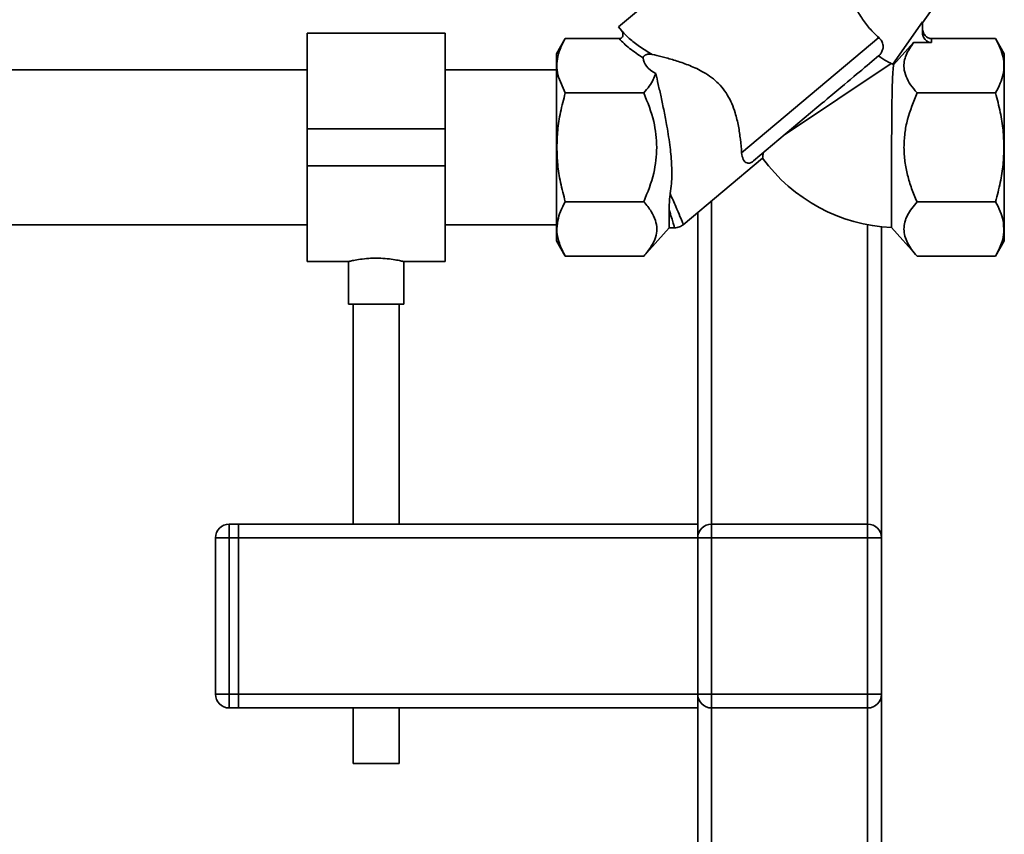
# Paper-space layout 'Blatt1' of a CAD drawing. Units: millimetres. Extents: x 0 to 6300, y 0 to 4455.
# Drawn here: x 1653 to 1867, y 2245 to 2423 of the extents above; entities that cross this region are included whole.
import ezdxf

# ---------------------------------------------------------------- set-up
doc = ezdxf.new("R2010")
doc.units = ezdxf.units.MM

psp = doc.layouts.new('Blatt1')

# ---------------------------------------------------------------- linework, layer by layer
at = {"color": 7, "linetype": 'Continuous', "lineweight": 35, "ltscale": 15}
for p, q in [((1816.82, 2449.02), (1783.41, 2420.98)), ((1849.57, 2421.85), (1856.89, 2432.29)), ((1783.41, 2420.98), (1784.04, 2420.23)), ((1843.13, 2412.86), (1849.57, 2422.07)), ((1849.57, 2422.07), (1849.57, 2419.88)), ((1745.65, 2419.61), (1715.65, 2419.61)), ((1715.65, 2398.76), (1715.65, 2419.61)), ((1745.65, 2398.76), (1745.65, 2419.61)), ((1771.82, 2418.44), (1769.9, 2415.12)), ((1771.82, 2418.43), (1783.52, 2418.43)), ((1784.61, 2419.59), (1784.53, 2419.67)), ((1810.22, 2393.57), (1840.09, 2418.64)), ((1851.57, 2417.57), (1851.57, 2418.43)), ((1865.49, 2418.43), (1851.57, 2418.43)), ((1867.41, 2415.12), (1865.49, 2418.44)), ((1847.67, 2417.57), (1843.3, 2412.69)), ((1851.57, 2417.57), (1847.67, 2417.57)), ((1838.63, 2413.49), (1840.04, 2414.69)), ((1842.76, 2413.01), (1819.55, 2397.48)), ((1842.76, 2413.01), (1843.13, 2412.86)), ((1715.65, 2411.61), (1642.25, 2411.61)), ((1769.9, 2411.61), (1745.65, 2411.61)), ((1771.82, 2406.6), (1770.34, 2410.01)), ((1788.9, 2406.6), (1771.82, 2406.6)), ((1865.49, 2406.6), (1848.4, 2406.6)), ((1812.78, 2391.81), (1826.62, 2403.42)), ((1715.65, 2390.76), (1715.65, 2398.76)), ((1715.65, 2398.76), (1745.65, 2398.76)), ((1745.65, 2390.76), (1745.65, 2398.76)), ((1715.65, 2390.76), (1745.65, 2390.76)), ((1715.65, 2369.91), (1715.65, 2390.76)), ((1745.65, 2369.91), (1745.65, 2390.76)), ((1797.51, 2377.93), (1814.78, 2392.42)), ((1771.82, 2382.93), (1788.9, 2382.93)), ((1803.65, 2383.09), (1803.65, 2312.76)), ((1865.49, 2382.93), (1848.4, 2382.93)), ((1794.44, 2377.26), (1794.44, 2381.17)), ((1800.65, 2380.57), (1800.65, 2312.76)), ((1642.25, 2377.91), (1715.65, 2377.91)), ((1745.65, 2377.91), (1769.9, 2377.91)), ((1837.65, 2377.93), (1837.65, 2312.76)), ((1840.65, 2377.48), (1840.65, 2309.76)), ((1788.9, 2371.09), (1794.44, 2377.26)), ((1794.44, 2377.26), (1795.63, 2377.26)), ((1842.83, 2377.31), (1848.41, 2371.09)), ((1769.9, 2374.41), (1771.82, 2371.09)), ((1865.49, 2371.09), (1867.41, 2374.41)), ((1771.82, 2371.09), (1788.9, 2371.09)), ((1865.49, 2371.09), (1848.4, 2371.09)), ((1715.65, 2369.91), (1724.69, 2369.91)), ((1724.65, 2369.92), (1724.65, 2360.65)), ((1736.58, 2369.91), (1745.65, 2369.91)), ((1736.65, 2360.65), (1736.65, 2369.93)), ((1730.65, 2360.65), (1724.65, 2360.65)), ((1725.65, 2360.65), (1725.65, 2312.76)), ((1736.65, 2360.65), (1730.65, 2360.65)), ((1735.65, 2312.76), (1735.65, 2360.65)), ((1698.65, 2312.76), (1698.65, 2309.76)), ((1698.65, 2312.76), (1700.65, 2312.76)), ((1700.65, 2312.76), (1800.65, 2312.76)), ((1700.65, 2312.76), (1700.65, 2309.76)), ((1800.65, 2312.76), (1800.65, 2309.76)), ((1803.65, 2309.76), (1803.65, 2312.76)), ((1803.65, 2312.76), (1837.65, 2312.76)), ((1837.65, 2309.76), (1837.65, 2312.76)), ((1695.65, 2309.76), (1698.65, 2309.76)), ((1695.65, 2275.76), (1695.65, 2309.76)), ((1700.65, 2309.76), (1698.65, 2309.76)), ((1698.65, 2309.76), (1698.65, 2275.76)), ((1700.65, 2275.76), (1700.65, 2309.76)), ((1700.65, 2309.76), (1800.65, 2309.76)), ((1800.65, 2275.76), (1800.65, 2309.76)), ((1800.65, 2309.76), (1803.65, 2309.76)), ((1803.65, 2309.76), (1803.65, 2275.76)), ((1837.65, 2309.76), (1803.65, 2309.76)), ((1837.65, 2275.76), (1837.65, 2309.76)), ((1837.65, 2309.76), (1840.65, 2309.76)), ((1840.65, 2309.76), (1840.65, 2275.76)), ((1695.65, 2275.76), (1698.65, 2275.76)), ((1698.65, 2275.76), (1698.65, 2272.76)), ((1698.65, 2275.76), (1700.65, 2275.76)), ((1700.65, 2275.76), (1800.65, 2275.76)), ((1700.65, 2275.76), (1700.65, 2272.76)), ((1800.65, 2275.76), (1800.65, 2272.76)), ((1800.65, 2275.76), (1803.65, 2275.76)), ((1803.65, 2272.76), (1803.65, 2275.76)), ((1803.65, 2275.76), (1837.65, 2275.76)), ((1837.65, 2275.76), (1840.65, 2275.76)), ((1837.65, 2272.76), (1837.65, 2275.76)), ((1840.65, 2275.76), (1840.65, 2150.76)), ((1700.65, 2272.76), (1698.65, 2272.76)), ((1700.65, 2272.76), (1800.65, 2272.76)), ((1725.65, 2272.76), (1725.65, 2260.65)), ((1735.65, 2260.65), (1735.65, 2272.76)), ((1800.65, 2272.76), (1800.65, 2150.76)), ((1837.65, 2272.76), (1803.65, 2272.76)), ((1803.65, 2272.76), (1803.65, 2153.76)), ((1837.65, 2272.76), (1837.65, 2153.76)), ((1730.65, 2260.65), (1725.65, 2260.65)), ((1735.65, 2260.65), (1730.65, 2260.65))]:
    psp.add_line(p, q, dxfattribs=at)
at = {"color": 7, "linetype": 'Continuous', "lineweight": 35, "ltscale": 15, "flags": 128}
psp.add_lwpolyline([(1826.62, 2403.42), (1827.49, 2404.15), (1827.93, 2404.51), (1828.15, 2404.7), (1828.2, 2404.74), (1828.21, 2404.75), (1828.21, 2404.75), (1828.21, 2404.75), (1828.21, 2404.75), (1828.21, 2404.75), (1828.21, 2404.75), (1828.21, 2404.75), (1828.21, 2404.75), (1828.21, 2404.75), (1828.21, 2404.75), (1828.21, 2404.76), (1828.22, 2404.76), (1828.23, 2404.77), (1828.3, 2404.83), (1828.87, 2405.3), (1830.09, 2406.32), (1830.95, 2407.05), (1831.8, 2407.76), (1832.63, 2408.46), (1833.3, 2409.02), (1833.89, 2409.52), (1834.67, 2410.17), (1835.25, 2410.66), (1835.81, 2411.13), (1836.36, 2411.59), (1836.99, 2412.12), (1837.58, 2412.61), (1838.07, 2413.02), (1838.63, 2413.49)], dxfattribs=at)
at = {"color": 7, "linetype": 'Continuous', "lineweight": 35, "ltscale": 225}
for centre, radius, start, end in [((1844.64, 2414.26), 2.06, 222.9189, 229.7288), ((1844.64, 2414.26), 37, 216.1816, 267.1957), ((1698.65, 2309.76), 3, 90, 180), ((1803.65, 2309.76), 3, 90, 180), ((1837.65, 2309.76), 3, 0, 90), ((1698.65, 2275.76), 3, 180, 270), ((1803.65, 2275.76), 3, 180, 270), ((1837.65, 2275.76), 3, 270, 0)]:
    psp.add_arc(centre, radius, start, end, dxfattribs=at)
for centre, major_axis, ratio, start_param, end_param in [((1851.57, 2419.88), (0, 2.31), 0.866025, 1.570796, 3.141593), ((1818.55, 2418.43), (29.74, 4.51), 0.30407, 3.105764, 3.526812)]:
    psp.add_ellipse(centre, major_axis=major_axis, ratio=ratio, start_param=start_param, end_param=end_param, dxfattribs=at)
at = {"color": 7, "linetype": 'Continuous', "lineweight": 35, "ltscale": 15}
for points, knots in [([(1840.09, 2418.64), (1839.4, 2419.29), (1838.03, 2420.59), (1836.25, 2423.01), (1834.86, 2425.45), (1834.24, 2426.81), (1833.94, 2427.48)], [0, 0, 0, 0, 0.24561, 0.490661, 0.752438, 1, 1, 1, 1]), ([(1851.57, 2418.43), (1851.45, 2418.44), (1851.2, 2418.46), (1850.82, 2418.59), (1850.47, 2418.8), (1850.04, 2419.21), (1849.66, 2419.86), (1849.6, 2420.45), (1849.57, 2420.74)], [0, 0, 0, 0, 0.110974, 0.224559, 0.346701, 0.478048, 0.744818, 1, 1, 1, 1]), ([(1770.34, 2410.01), (1770.19, 2410.69), (1769.9, 2412.02), (1770.05, 2414.08), (1770.64, 2416.22), (1771.41, 2417.67), (1771.82, 2418.43)], [0, 0, 0, 0, 0.23872, 0.473504, 0.720955, 1, 1, 1, 1]), ([(1784.04, 2420.23), (1784.15, 2420.06), (1784.32, 2419.8), (1784.39, 2419.41), (1784.38, 2419.11), (1784.28, 2418.84), (1784.09, 2418.62), (1783.82, 2418.46), (1783.62, 2418.44), (1783.52, 2418.43)], [0, 0, 0, 0, 0.251869, 0.389394, 0.503087, 0.625784, 0.746173, 0.869341, 1, 1, 1, 1]), ([(1783.52, 2418.43), (1784.23, 2417.71), (1785.7, 2416.23), (1787.74, 2414.92), (1788.79, 2414.25)], [0, 0, 0, 0, 0.486194, 1, 1, 1, 1]), ([(1784.04, 2420.23), (1784.58, 2419.64), (1785.72, 2418.42), (1787.98, 2416.66), (1789.79, 2415.56), (1790.73, 2414.99)], [0, 0, 0, 0, 0.3133348, 0.6448014, 1, 1, 1, 1]), ([(1784.53, 2419.67), (1784.47, 2419.73), (1784.36, 2419.84), (1784.25, 2419.95), (1784.19, 2420.01)], [0, 0, 0, 0, 0.501504, 1, 1, 1, 1]), ([(1840.09, 2418.64), (1840.32, 2418.39), (1840.79, 2417.9), (1841.06, 2417.02), (1841.01, 2416.18), (1840.71, 2415.45), (1840.34, 2414.97), (1840.1, 2414.74), (1840.04, 2414.69)], [0, 0, 0, 0, 0.227855, 0.456542, 0.622562, 0.789035, 0.947374, 1, 1, 1, 1]), ([(1865.49, 2418.43), (1865.87, 2417.73), (1866.58, 2416.4), (1867.18, 2414.41), (1867.39, 2412.52), (1867.18, 2410.62), (1866.58, 2408.64), (1865.87, 2407.3), (1865.49, 2406.6)], [0, 0, 0, 0, 0.1811627, 0.345354, 0.5, 0.6546239, 0.8188239, 1, 1, 1, 1]), ([(1848.4, 2406.6), (1847.91, 2407.19), (1846.93, 2408.35), (1845.95, 2410.17), (1845.51, 2411.87), (1845.58, 2413.44), (1846.09, 2415.32), (1847.04, 2416.67), (1847.67, 2417.57)], [0, 0, 0, 0, 0.168958, 0.334305, 0.498109, 0.622118, 0.748847, 1, 1, 1, 1]), ([(1769.9, 2415.09), (1769.9, 2415.1), (1769.9, 2415.16), (1769.9, 2414.87), (1769.9, 2414.19), (1769.9, 2413.06), (1769.9, 2411.57), (1769.9, 2410.29), (1769.9, 2409.65)], [0, 0, 0, 0, 0.0331737, 0.226539, 0.4199042, 0.6132695, 0.8066347, 1, 1, 1, 1]), ([(1790.74, 2414.99), (1790.5, 2415.03), (1790.17, 2415.09), (1789.71, 2415.02), (1789.44, 2414.95), (1789.21, 2414.83), (1789.07, 2414.74), (1788.95, 2414.63), (1788.86, 2414.52), (1788.79, 2414.38), (1788.79, 2414.3), (1788.79, 2414.25)], [0, 0, 0, 0, 0.380967, 0.512198, 0.658208, 0.717182, 0.776684, 0.818773, 0.86088, 0.915712, 1, 1, 1, 1]), ([(1790.73, 2414.99), (1791.42, 2414.83), (1792.82, 2414.51), (1795.41, 2413.8), (1798.23, 2412.88), (1800.76, 2411.79), (1802.86, 2410.57), (1804.47, 2409.37), (1805.93, 2407.9), (1807.16, 2406.19), (1808.12, 2404.28), (1808.95, 2401.96), (1809.56, 2399.31), (1810, 2396.3), (1810.14, 2394.52), (1810.22, 2393.57)], [0, 0, 0, 0, 0.0920543, 0.1870137, 0.278953, 0.3734003, 0.4281992, 0.4842029, 0.5391225, 0.5961617, 0.6548795, 0.7152876, 0.8038669, 0.8948811, 1, 1, 1, 1]), ([(1840.04, 2414.69), (1840.04, 2414.69), (1840.69, 2414.2), (1841.82, 2413.5), (1842.47, 2413.16), (1842.76, 2413.01)], [0, 0, 0, 0, 0.00109, 0.553515, 1, 1, 1, 1]), ([(1842.83, 2377.31), (1842.83, 2377.34), (1842.83, 2377.41), (1842.83, 2378.01), (1842.83, 2379.03), (1842.83, 2380.56), (1842.83, 2382.49), (1842.84, 2384.76), (1842.84, 2387.34), (1842.85, 2390.65), (1842.86, 2394.03), (1842.88, 2397.23), (1842.89, 2399.82), (1842.91, 2402.47), (1842.94, 2405.06), (1842.99, 2407.39), (1843.05, 2409.38), (1843.13, 2410.98), (1843.23, 2412.18), (1843.28, 2412.52), (1843.3, 2412.69)], [0, 0, 0, 0, 0.046744, 0.0944868, 0.1485889, 0.2042588, 0.2583814, 0.3140708, 0.3682461, 0.4239869, 0.5106139, 0.5563358, 0.6029698, 0.6577061, 0.7139977, 0.7693408, 0.8262242, 0.8827707, 0.9409304, 1, 1, 1, 1]), ([(1791.51, 2410.86), (1791.35, 2410.41), (1791.02, 2409.47), (1790.13, 2408.05), (1789.33, 2407.1), (1788.9, 2406.6)], [0, 0, 0, 0, 0.306672, 0.63768, 1, 1, 1, 1]), ([(1791.51, 2410.86), (1791.7, 2410.07), (1792.07, 2408.47), (1792.69, 2405.69), (1793.34, 2402.64), (1794.04, 2398.95), (1794.67, 2394.95), (1795.04, 2390.75), (1795.03, 2387.39), (1794.77, 2385.42), (1794.67, 2384.69)], [0, 0, 0, 0, 0.106508, 0.215565, 0.333154, 0.453587, 0.619518, 0.764176, 0.912917, 1, 1, 1, 1]), ([(1769.99, 2394.76), (1770.03, 2396), (1770.11, 2398.56), (1770.74, 2402.53), (1771.45, 2405.21), (1771.82, 2406.6)], [0, 0, 0, 0, 0.309276, 0.640158, 1, 1, 1, 1]), ([(1788.9, 2406.6), (1789.75, 2404.55), (1791.33, 2400.75), (1791.62, 2396.65), (1791.75, 2394.76)], [0, 0, 0, 0, 0.5398684, 1, 1, 1, 1]), ([(1845.56, 2394.76), (1845.6, 2395.78), (1845.68, 2397.82), (1846.48, 2401.85), (1847.64, 2404.69), (1848.4, 2406.6)], [0, 0, 0, 0, 0.249977, 0.498353, 1, 1, 1, 1]), ([(1865.49, 2406.6), (1865.86, 2405.2), (1866.57, 2402.52), (1867.2, 2398.56), (1867.28, 2396), (1867.32, 2394.76)], [0, 0, 0, 0, 0.362326, 0.690703, 1, 1, 1, 1]), ([(1771.82, 2382.93), (1771.45, 2384.33), (1770.74, 2387), (1770.11, 2390.97), (1770.03, 2393.52), (1769.99, 2394.76)], [0, 0, 0, 0, 0.362326, 0.690703, 1, 1, 1, 1]), ([(1791.75, 2394.76), (1791.62, 2392.88), (1791.33, 2388.78), (1789.75, 2384.98), (1788.9, 2382.93)], [0, 0, 0, 0, 0.460132, 1, 1, 1, 1]), ([(1848.4, 2382.93), (1847.99, 2383.89), (1847.19, 2385.77), (1846.3, 2388.7), (1845.68, 2391.68), (1845.6, 2393.73), (1845.56, 2394.76)], [0, 0, 0, 0, 0.256808, 0.499297, 0.747918, 1, 1, 1, 1]), ([(1867.32, 2394.76), (1867.28, 2393.52), (1867.2, 2390.96), (1866.57, 2386.99), (1865.86, 2384.32), (1865.49, 2382.93)], [0, 0, 0, 0, 0.3092747, 0.640158, 1, 1, 1, 1]), ([(1810.22, 2393.57), (1810.31, 2393.05), (1810.49, 2392), (1811.12, 2391.41), (1811.71, 2391.31), (1812.06, 2391.36), (1812.42, 2391.54), (1812.64, 2391.69), (1812.76, 2391.78), (1812.78, 2391.81)], [0, 0, 0, 0, 0.3416613, 0.684202, 0.7752351, 0.8887987, 0.9361597, 0.9839038, 1, 1, 1, 1]), ([(1814.78, 2392.42), (1814.78, 2392.45), (1814.79, 2392.52), (1814.85, 2393), (1814.9, 2393.44), (1814.93, 2393.6)], [0, 0, 0, 0, 0.379357, 0.770243, 1, 1, 1, 1]), ([(1794.44, 2381.17), (1794.45, 2381.68), (1794.46, 2382.44), (1794.53, 2383.66), (1794.62, 2384.34), (1794.67, 2384.69)], [0, 0, 0, 0, 0.489264, 0.742522, 1, 1, 1, 1]), ([(1794.67, 2384.69), (1795.08, 2383.71), (1795.93, 2381.75), (1796.84, 2379.63), (1797.44, 2378.22), (1797.51, 2378.05), (1797.55, 2377.96)], [0, 0, 0, 0, 0.249769, 0.503875, 0.754769, 1, 1, 1, 1]), ([(1770.18, 2378.86), (1770.35, 2379.51), (1770.71, 2380.88), (1771.43, 2382.22), (1771.82, 2382.93)], [0, 0, 0, 0, 0.471235, 1, 1, 1, 1]), ([(1788.9, 2382.93), (1789.5, 2382.22), (1790.61, 2380.91), (1791.18, 2379.51), (1791.45, 2378.86)], [0, 0, 0, 0, 0.534499, 1, 1, 1, 1]), ([(1848.4, 2371.09), (1848, 2371.57), (1847.2, 2372.51), (1846.3, 2373.96), (1845.71, 2375.44), (1845.49, 2376.98), (1845.69, 2378.52), (1846.47, 2380.54), (1847.63, 2381.97), (1848.4, 2382.93)], [0, 0, 0, 0, 0.127716, 0.248341, 0.371985, 0.497353, 0.623408, 0.749348, 1, 1, 1, 1]), ([(1865.49, 2382.93), (1865.87, 2382.22), (1866.6, 2380.88), (1866.96, 2379.51), (1867.13, 2378.86)], [0, 0, 0, 0, 0.528765, 1, 1, 1, 1]), ([(1794.44, 2381.17), (1794.62, 2380.58), (1794.97, 2379.41), (1795.35, 2378.18), (1795.56, 2377.47), (1795.65, 2377.18), (1795.62, 2377.26), (1795.62, 2377.26)], [0, 0, 0, 0, 0.255908, 0.502323, 0.75273, 0.999996, 1, 1, 1, 1]), ([(1771.82, 2371.09), (1771.34, 2372.02), (1770.44, 2373.76), (1769.87, 2376.38), (1770.08, 2378.04), (1770.18, 2378.86)], [0, 0, 0, 0, 0.364161, 0.686406, 1, 1, 1, 1]), ([(1791.45, 2378.86), (1791.59, 2378.25), (1791.88, 2377.02), (1791.53, 2375.11), (1790.59, 2373.12), (1789.49, 2371.8), (1788.9, 2371.09)], [0, 0, 0, 0, 0.232099, 0.464129, 0.713536, 1, 1, 1, 1]), ([(1795.62, 2377.26), (1795.98, 2377.29), (1796.69, 2377.36), (1797.27, 2377.77), (1797.56, 2377.97)], [0, 0, 0, 0, 0.499999, 1, 1, 1, 1]), ([(1867.13, 2378.86), (1867.23, 2378.04), (1867.44, 2376.38), (1866.87, 2373.76), (1865.97, 2372.02), (1865.49, 2371.09)], [0, 0, 0, 0, 0.313273, 0.635828, 1, 1, 1, 1]), ([(1724.69, 2369.92), (1724.72, 2369.93), (1724.81, 2369.95), (1725.71, 2370.16), (1727.14, 2370.41), (1728.88, 2370.61), (1730.11, 2370.64), (1730.65, 2370.65)], [0, 0, 0, 0, 0.187385, 0.396102, 0.609561, 0.826559, 1, 1, 1, 1]), ([(1730.65, 2370.65), (1731.32, 2370.63), (1732.64, 2370.6), (1734.42, 2370.37), (1735.78, 2370.12), (1736.57, 2369.93), (1736.58, 2369.93), (1736.58, 2369.93)], [0, 0, 0, 0, 0.210549, 0.420946, 0.635239, 0.852252, 1, 1, 1, 1])]:
    psp.add_open_spline(points, degree=3, knots=knots, dxfattribs=at)
for points in [[(1867.4, 2394.76), (1867.4, 2396.09), (1867.4, 2398.76), (1867.4, 2402.6), (1867.4, 2406.15), (1867.4, 2409.25), (1867.4, 2411.8), (1867.4, 2413.68), (1867.4, 2414.89), (1867.4, 2415.04), (1867.4, 2415.12)], [(1769.9, 2409.65), (1769.9, 2408.64), (1769.9, 2406.62), (1769.9, 2402.93), (1769.9, 2398.94), (1769.9, 2396.15), (1769.9, 2394.76)], [(1769.9, 2394.76), (1769.9, 2393.43), (1769.9, 2390.77), (1769.9, 2386.92), (1769.9, 2383.38), (1769.9, 2380.28), (1769.9, 2377.72), (1769.9, 2375.84), (1769.9, 2374.63), (1769.9, 2374.48), (1769.9, 2374.41)], [(1867.4, 2374.41), (1867.4, 2374.48), (1867.4, 2374.63), (1867.4, 2375.84), (1867.4, 2377.72), (1867.4, 2380.28), (1867.4, 2383.38), (1867.4, 2386.92), (1867.4, 2390.77), (1867.4, 2393.43), (1867.4, 2394.76)]]:
    psp.add_open_spline(points, degree=3, dxfattribs=at)

doc.saveas('drawing.dxf')
